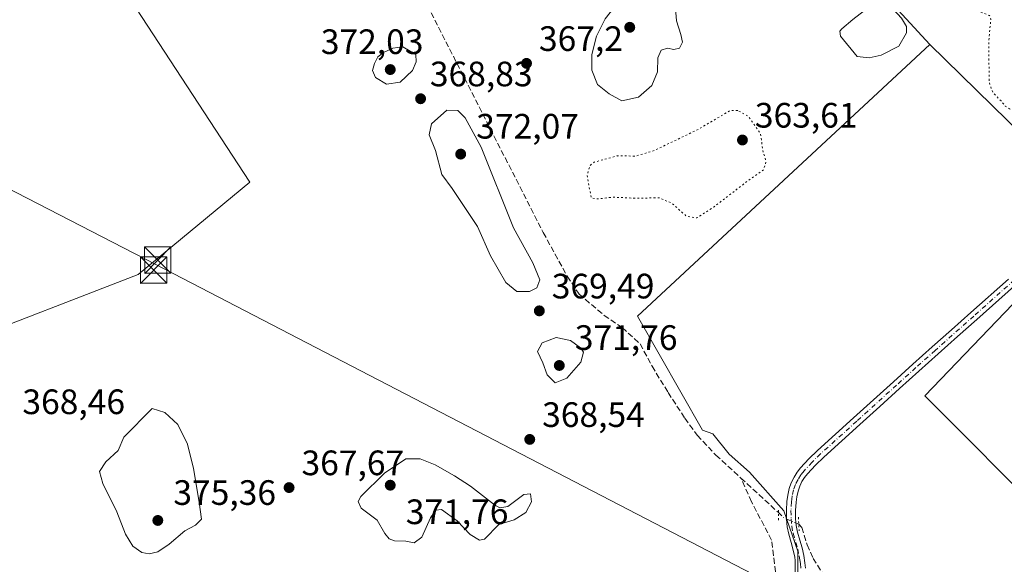
# Model space of a CAD drawing. Units: metres. Extents: x 601630 to 605133, y 4659769 to 4662132.
# Drawn here: x 604044 to 604323, y 4661467 to 4661621 of the extents above; entities that cross this region are included whole.
import ezdxf

# ---------------------------------------------------------------- set-up
doc = ezdxf.new("R2010")
doc.units = ezdxf.units.M
doc.header["$MEASUREMENT"] = 0
for name, pattern in [('DGN Style 3', [2.307223458686699, 1.648016756204785, -0.6592067024819142]), ('DGN Style 4', [2.6384748266838614, 1.318413404963828, -0.6592067024819142, 0.001648016756204785, -0.6592067024819142]), ('DGN Style 5', [1.1536117293433497, 0.4944050268614355, -0.6592067024819142])]:
    doc.linetypes.add(name, pattern=pattern)
for name, color, linetype, lineweight in [('Carretera de calzada única eje', 7, 'DGN Style 4', 0), ('Corriente artificial lineal', 4, 'DGN Style 3', 13), ('Corriente artificial lineal oculto', 135, 'DGN Style 4', 13), ('Cultivos herbáceos CxS', 92, 'Continuous', 0), ('Cultivos leñosos CxS', 92, 'Continuous', 0), ('Curva de nivel normal', 30, 'Continuous', 0), ('Curva de nivel normal depresión', 30, 'DGN Style 5', 0), ('Estanque', 5, 'Continuous', 0), ('Estanque Cxs', 5, 'Continuous', 0), ('Núcleo urbano CxS', 7, 'Continuous', 0), ('Pista no pavimentada Cxs', 111, 'Continuous', 0), ('Pista no pavimentada eje', 91, 'DGN Style 4', 0), ('Provincia CxS', 1, 'Continuous', 0), ('Puente lineal', 2, 'DGN Style 5', 0), ('Punto de cota en terreno', 7, 'Continuous', 0), ('Rótulo de punto de cota en terreno', 7, 'Continuous', 0), ('Suelo desnudo CxS', 253, 'Continuous', 0), ('Tendido', 6, 'Continuous', 0), ('Torre de tendido puntual', 7, 'Continuous', 0)]:
    doc.layers.add(name, color=color, linetype=linetype, lineweight=lineweight)
doc.styles.add('Style-Arial', font='txt')

# ---------------------------------------------------------------- blocks, each defined once
blk = doc.blocks.new('*U12')
at = {"layer": 'Cultivos herbáceos CxS', "color": 92, "linetype": 'Continuous', "lineweight": 0}
blk.add_polyline3d([(604068.6889000004, 4661636.9187, 368.5469000000012), (604109.1701999997, 4661575.006100001, 368.6367000000027), (604077.4201999997, 4661548.8123, 368.8366999999998), (603972.6449999996, 4661508.330900001, 369.4499000000069), (603956.0357999997, 4661495.4551, 369.9358999999968), (603943.1640999997, 4661502.4551, 369.7510000000038), (603930.2758999999, 4661509.474300001, 369.8285999999935), (603915.7975000005, 4661517.373299999, 369.792300000001), (603901.3221000005, 4661525.280900001, 369.9554000000062), (603893.9896999998, 4661529.313899999, 370.0776000000042), (603888.6359000001, 4661532.2588, 370.2350000000006), (603882.6359000001, 4661535.558800001, 369.8377000000037), (603875.9181000004, 4661539.253799999, 369.8784000000014), (603860.7994999997, 4661547.159200001, 370.017200000002), (603845.7341, 4661555.0262, 369.9959999999992), (603832.5892000003, 4661562.2126, 369.8145999999979), (603819.4159000004, 4661569.414200001, 370.0424999999959)], dxfattribs=at)
blk = doc.blocks.new('*U15')
at = {"layer": 'Cultivos herbáceos CxS', "color": 92, "linetype": 'Continuous', "lineweight": 0}
blk.add_polyline3d([(604285.4617, 4661324.928300001, 367.7842999999993), (604272.0524000004, 4661331.698200001, 367.6625000000058), (604259.2421000004, 4661338.168099999, 367.7317000000039), (604254.5045999996, 4661340.559400001, 367.8294000000024), (604315.4499000004, 4661427.7137, 367.6953999999969), (604354.8450999996, 4661407.6647, 367.7428000000073), (604374.6108999997, 4661440.424100001, 367.5408000000025), (604371.0619000001, 4661443.977700001, 367.4777999999933), (604300.7719000002, 4661514.3573, 367.474000000002), (604350.8954999996, 4661566.530300001, 367.1147999999957), (604382.5777000004, 4661630.356699999, 367.031799999997), (604423.5944999997, 4661706.176100001, 366.8916000000027), (604426.3695, 4661706.335100001, 366.6171999999933), (604430.5630999999, 4661706.575300001, 366.3757000000041), (604435.9994000001, 4661716.193499999, 366.0633999999991), (604445.1930999998, 4661736.3049, 366.0022000000026), (604461.8569, 4661767.334100001, 365.8510999999999), (604487.8635, 4661810.5055, 365.420499999993), (604469.4461000003, 4661841.277899999, 365.2899000000034), (604448.7418999998, 4661869.939099999, 365.5901000000013)], dxfattribs=at)
blk = doc.blocks.new('5PATER')
at = {"layer": 'Núcleo urbano CxS', "linetype": 'Continuous', "lineweight": 0}
h = blk.add_hatch(color=51, dxfattribs=at)
edge = h.paths.add_edge_path()
edge.add_ellipse((0, 0), major_axis=(-0.1095731443231308, -0.1110710700762829), ratio=0.9994222409660322, start_angle=0, end_angle=360)
blk = doc.blocks.new('5TTEND')
at = {"layer": 'Provincia CxS', "color": 7, "linetype": 'Continuous', "lineweight": 0}
for p, q in [((-0.375, 0.3754), (0.375, -0.3746)), ((0.3720000000000001, 0.3784000000000001), (-0.3720000000000001, -0.3776))]:
    blk.add_line(p, q, dxfattribs=at)
at = {"layer": 'Provincia CxS', "color": 7, "linetype": 'Continuous', "lineweight": 0, "flags": 128}
blk.add_lwpolyline([(-0.375, -0.3746), (0.375, -0.3746), (0.375, 0.3754), (-0.375, 0.3754), (-0.3720000000000001, -0.3776)], dxfattribs=at)

msp = doc.modelspace()

# ---------------------------------------------------------------- linework, layer by layer
at = {"layer": 'Carretera de calzada única eje', "color": 7, "linetype": 'DGN Style 4', "lineweight": 0, "extrusion": (0.01792146808436462, 0.02315859084807938, 0.9995711583732458), "elevation": 119146.9432645082, "flags": 128}
msp.add_lwpolyline([(2375293.544726367, -4054410.791252761), (2375193.854177392, -4054427.220529974), (2375071.213543885, -4054448.843931202)], dxfattribs=at)
at = {"layer": 'Corriente artificial lineal', "color": 4, "linetype": 'DGN Style 3', "lineweight": 13, "extrusion": (-0.01070109246873829, 0.009842790615501692, 0.999894297459924), "elevation": 39783.9503684662, "flags": 128}
msp.add_lwpolyline([(604217.8763847119, 4661325.24629916), (604228.5479296118, 4661315.431723729)], dxfattribs=at)
at = {"layer": 'Corriente artificial lineal', "color": 4, "linetype": 'DGN Style 3', "lineweight": 13}
for points in [[(604093.0592, 4661736.457599999, 368.3512999999948), (604099.2504000004, 4661733.7589, 368.3482999999979), (604104.4891999997, 4661725.1864, 368.1975999999996), (604113.6967000002, 4661708.5176, 368.2522000000026), (604130.2067, 4661679.7838, 368.2991000000038), (604143.8592999997, 4661661.3687, 368.3744000000006), (604150.0504999999, 4661651.843699999, 368.3043999999936), (604150.6854999998, 4661648.6687, 368.3542000000016), (604149.5743000006, 4661644.699999999, 368.5188000000053), (604150.8443, 4661640.255000001, 368.5763000000007), (604159.5755000003, 4661625.173699999, 368.3237999999984), (604192.4369000001, 4661560.721000001, 368.3914999999979), (604199.2631000001, 4661548.338500001, 368.4228000000003), (604202.5969000002, 4661543.258500001, 368.4784999999974), (604209.7406000001, 4661537.226, 368.4137000000046), (604214.8207, 4661533.7335, 368.3105999999971), (604219.9401000004, 4661529.130100001, 368.2532999999967), (604223.3400999998, 4661522.800100001, 368.3873000000021), (604227.8901000004, 4661515.3301, 368.3763000000035), (604232.6401000004, 4661508.0101, 368.3462), (604236.1700999998, 4661503.190099999, 368.1949000000022), (604241.4401000004, 4661497.5601, 368.0213999999978), (604248.5395000001, 4661491.030099999, 368.0286000000052)], [(603890.4373000005, 4661537.3574, 370.3508000000002), (603909.8400999998, 4661527.383500001, 369.9296999999933), (603933.8642999995, 4661514.2601, 369.8825999999972), (604053.7736999998, 4661450.019200001, 369.1321999999927), (604094.3080000002, 4661427.899900001, 369.1435000000056), (604099.3402000006, 4661425.3672, 369.2305000000051), (604101.5536000002, 4661424.490599999, 369.2771000000066), (604113.0166999997, 4661429.555600001, 369.1088000000018), (604113.1464000001, 4661430.016600001, 369.1006999999955), (604133.2547000004, 4661434.990800001, 368.5847000000067), (604163.0998000001, 4661444.939099999, 368.4260000000068), (604181.3032000001, 4661450.3367, 368.1120999999985), (604202.3640000002, 4661455.734200001, 367.9327999999951), (604211.8891000003, 4661457.4275, 367.898000000001), (604225.1183000002, 4661457.533299999, 367.6872000000003), (604243.4275000002, 4661455.6283, 367.7455000000046), (604252.3174999999, 4661455.4167, 367.5515000000014), (604255.8099999996, 4661456.369200001, 367.6146000000008), (604258.3499999996, 4661459.65, 367.6520000000019), (604258.3499999996, 4661464.412500001, 367.6508999999933), (604257.2917, 4661473.408399999, 367.8810999999987), (604251.5766000003, 4661484.3092, 368.0859000000055), (604248.5395000001, 4661491.030099999, 368.0286000000052)], [(604265.0100999996, 4661477.9101, 368.1039000000019), (604265.8201000001, 4661477.030099999, 368.0559000000067), (604267.3701, 4661472.0801, 368.0400999999983), (604269.0500999996, 4661468.220100001, 367.9535999999935), (604272.5800999999, 4661462.6801, 367.9039000000048), (604278.7200999996, 4661455.140100001, 367.8487000000023), (604286.0100999996, 4661445.120100001, 367.7817000000068), (604289.3601000002, 4661442.290100001, 367.8127999999998), (604293.8101000005, 4661440.1801, 367.7293999999966), (604303.2301000003, 4661436.1601, 367.6535000000004), (604313.7301000003, 4661430.300100001, 367.6554999999935), (604334.4501, 4661418.140100001, 367.6858000000066)]]:
    msp.add_polyline3d(points, dxfattribs=at)
at = {"layer": 'Corriente artificial lineal oculto', "color": 135, "linetype": 'DGN Style 4', "lineweight": 13, "extrusion": (0.06649481583766485, 0.07589705327638485, 0.9948960130439144), "elevation": 394339.1529834208, "flags": 128}
msp.add_lwpolyline([(2617328.082153332, -3884408.165690556), (2617325.799279992, -3884408.110193094), (2617321.543397508, -3884409.507638553), (2617321.5405759, -3884409.508530917)], dxfattribs=at)
at = {"layer": 'Cultivos herbáceos CxS', "color": 92, "linetype": 'Continuous', "lineweight": 0}
for points in [[(604233.0226999996, 4661802.080499999, 367.2302999999956), (604209.6403000001, 4661778.6873, 367.6842000000034), (604183.5930000005, 4661757.990900001, 367.6723999999958), (604184.0645000003, 4661757.4641, 367.6490000000049), (604153.534, 4661751.5931, 368.0056000000041), (604148.8376000002, 4661750.251300001, 368.0259999999981), (604126.6327999998, 4661744.075200001, 368.0632000000041), (604100.0723000001, 4661737.625499999, 368.4168000000063), (604134.6552999998, 4661679.859099999, 368.2084000000032), (604068.6889000004, 4661636.9187, 368.5469000000012), (604109.1701999997, 4661575.006100001, 368.6367000000027), (604077.4201999997, 4661548.8123, 368.8366999999998), (603972.6449999996, 4661508.330900001, 369.4499000000069), (603956.0357999997, 4661495.4551, 369.9358999999968)], [(604315.4499000004, 4661427.7137, 367.6953999999969), (604354.8450999996, 4661407.6647, 367.7428000000073), (604374.6108999997, 4661440.424100001, 367.5408000000025), (604371.0619000001, 4661443.977700001, 367.4777999999933), (604300.7719000002, 4661514.3573, 367.474000000002), (604350.8954999996, 4661566.530300001, 367.1147999999957)]]:
    msp.add_polyline3d(points, dxfattribs=at)
at = {"layer": 'Cultivos leñosos CxS', "color": 92, "linetype": 'Continuous', "lineweight": 0, "extrusion": (-0.005041718617154048, 0.00492585771253435, 0.9999751581910329), "elevation": 20282.35196483845, "flags": 128}
msp.add_lwpolyline([(604296.3349995248, 4661570.785612935), (604345.0652012561, 4661523.176435336)], dxfattribs=at)
at = {"layer": 'Cultivos leñosos CxS', "color": 92, "linetype": 'Continuous', "lineweight": 0}
msp.add_polyline3d([(604350.8954999996, 4661566.530300001, 367.1147999999957), (604300.7719000002, 4661514.3573, 367.474000000002), (604371.0619000001, 4661443.977700001, 367.4777999999933), (604374.6108999997, 4661440.424100001, 367.5408000000025), (604354.8450999996, 4661407.6647, 367.7428000000073), (604315.4499000004, 4661427.7137, 367.6953999999969), (604306.0862999996, 4661432.478900001, 367.7654000000039), (604261.2912999997, 4661445.343499999, 367.9247000000032), (604264.7657000005, 4661453.595100001, 367.9701999999961), (604264.7657000005, 4661470.2589, 368.078800000003), (604260.7433000002, 4661481.7511, 368.280899999998), (604250.9748999998, 4661492.6689, 367.9570999999996), (604245.2289000005, 4661497.840500001, 367.9643999999971), (604240.6319000004, 4661503.5867, 368.0016000000033), (604237.6454999996, 4661504.6165, 368.1033000000025), (604219.2383000003, 4661536.9571, 367.9625999999989), (604302.1671000002, 4661614.138900001, 366.6346000000049)], close=True, dxfattribs=at)
for points in [[(604302.1671000002, 4661614.138900001, 366.6346000000049), (604219.2383000003, 4661536.9571, 367.9625999999989), (604237.6454999996, 4661504.6165, 368.1033000000025), (604240.6319000004, 4661503.5867, 368.0016000000033), (604245.2289000005, 4661497.840500001, 367.9643999999971), (604250.9748999998, 4661492.6689, 367.9570999999996), (604260.7433000002, 4661481.7511, 368.280899999998), (604264.7657000005, 4661470.2589, 368.078800000003), (604264.7657000005, 4661453.595100001, 367.9701999999961), (604261.2912999997, 4661445.343499999, 367.9247000000032)], [(604315.4499000004, 4661427.7137, 367.6953999999969), (604354.8450999996, 4661407.6647, 367.7428000000073), (604374.6108999997, 4661440.424100001, 367.5408000000025), (604371.0619000001, 4661443.977700001, 367.4777999999933), (604300.7719000002, 4661514.3573, 367.474000000002), (604350.8954999996, 4661566.530300001, 367.1147999999957)]]:
    msp.add_polyline3d(points, dxfattribs=at)
at = {"layer": 'Curva de nivel normal', "color": 30, "linetype": 'Continuous', "lineweight": 0, "elevation": 370, "flags": 128}
for points in [[(604223.7300000006, 4661631.370100001), (604219.6900000004, 4661630.950099999), (604215.0599999996, 4661627.860099999), (604209.9900000002, 4661621.4301), (604207.5599999996, 4661616.470100001), (604206.2699999996, 4661611.3101), (604206.2000000002, 4661606.870100001), (604207.7999999998, 4661602.800100001), (604211.1299999999, 4661600.130100001), (604214.75, 4661598.090100001), (604219.5, 4661599.1501), (604223.3200000003, 4661602.4801), (604224.8499999996, 4661606.3201), (604224.9400000004, 4661610.3301), (604225.9100000003, 4661612.520099999), (604227.7100000001, 4661613.0701), (604229.4800000006, 4661612.6601), (604231.0999999996, 4661613.040100001), (604232, 4661614.7601), (604231.4800000006, 4661616.9301), (604230.3200000003, 4661620.860099999), (604229.8399999999, 4661626.840100001), (604226.9800000006, 4661629.720100001), (604223.7300000006, 4661631.370100001)], [(604152.5499999998, 4661613.450099999), (604149.75, 4661613.0801), (604147.0700000003, 4661611.860099999), (604145.5199999996, 4661610.600099999), (604144.5, 4661608.7601), (604143.9800000006, 4661606.7601), (604144.8200000003, 4661604.700099999), (604147.8899999997, 4661602.870100001), (604151.8600000005, 4661603.4001), (604155.3499999996, 4661606.690099999), (604156.4000000004, 4661609.210100001), (604156.25, 4661611.2401), (604152.5499999998, 4661613.450099999)], [(604165.0800000001, 4661595.4801), (604160.6799999997, 4661591.5801), (604160.0300000003, 4661588.4901), (604161.8899999997, 4661584.0101), (604163.6200000001, 4661577.220100001), (604166.5499999998, 4661573.220100001), (604173.7599999999, 4661562.4301), (604177.4400000004, 4661554.120100001), (604181.8399999999, 4661546.520099999), (604184.9600000001, 4661543.970100001), (604188.5, 4661544.020099999), (604190.6200000001, 4661545.0001), (604191.4600000001, 4661547.3101), (604189.4600000001, 4661552.140100001), (604184.0199999996, 4661562.040100001), (604174.8099999996, 4661584.9801), (604170.3099999996, 4661593.3101), (604168.1699999999, 4661595.340100001), (604165.0800000001, 4661595.4801)], [(604196.0899999999, 4661530.950099999), (604192.1500000004, 4661529.380100001), (604190.8099999996, 4661526.9301), (604192.3499999996, 4661523.700099999), (604193.5499999998, 4661520.3301), (604195.8399999999, 4661518.0601), (604199.0999999996, 4661519.4301), (604203.0700000003, 4661523.890100001), (604203.8399999999, 4661526.7401), (604203.0300000003, 4661528.040100001), (604200.1500000004, 4661530.120100001), (604196.0899999999, 4661530.950099999)], [(604081.4000000004, 4661510.780099999), (604073.3700000001, 4661502.610099999), (604071.7699999996, 4661498.9001), (604068.2800000003, 4661495.590100001), (604066.4800000006, 4661492.9001), (604067.4000000004, 4661489.450099999), (604071.3499999996, 4661481.4101), (604073.7999999998, 4661475.090100001), (604075.9199999999, 4661471.710100001), (604078.4400000004, 4661469.9001), (604080.5, 4661469.5001), (604082.9800000006, 4661470.130100001), (604086.2000000002, 4661472.2501), (604090.7000000002, 4661476.050100001), (604093.7100000001, 4661477.630100001), (604095.4199999999, 4661479.360099999), (604094.7400000002, 4661484.140100001), (604093.1600000003, 4661493.780099999), (604091.4100000003, 4661500.670100001), (604088.7000000002, 4661506.190099999), (604084.9600000001, 4661509.620100001), (604081.4000000004, 4661510.780099999)], [(604153.3799999999, 4661496.4901), (604147.3300000001, 4661492.420100001), (604140.6900000004, 4661485.8301), (604139.8499999996, 4661484.390100001), (604140.7400000002, 4661482.470100001), (604145.3300000001, 4661479.040100001), (604147.4800000006, 4661475.3301), (604148.6500000004, 4661473.7601), (604150.25, 4661473.220100001), (604153.4400000004, 4661473.110099999), (604155.7699999996, 4661472.6801), (604157.9400000004, 4661474.2501), (604160.4600000001, 4661479.700099999), (604161.9000000004, 4661481.890100001), (604163.54, 4661482.0801), (604168.0300000003, 4661478.9001), (604171.6500000004, 4661475.020099999), (604174.3700000001, 4661473.440099999), (604175.7400000002, 4661473.700099999), (604179.8600000005, 4661477.800100001), (604184.1500000004, 4661479.200099999), (604187.4800000006, 4661481.290100001), (604189.0999999996, 4661484.3201), (604188.79, 4661486.5101), (604186.9400000004, 4661486.4101), (604182.4299999997, 4661482.9801), (604180.1100000005, 4661482.5801), (604178.5999999996, 4661483.470100001), (604171.79, 4661488.7401), (604167.2800000003, 4661491.630100001), (604161.7699999996, 4661494.780099999), (604157.4900000002, 4661496.470100001), (604153.3799999999, 4661496.4901)]]:
    msp.add_lwpolyline(points, dxfattribs=at)
at = {"layer": 'Curva de nivel normal depresión', "color": 30, "linetype": 'DGN Style 5', "lineweight": 0, "elevation": 365, "flags": 128}
for points in [[(604373.7400000002, 4661653.370100001), (604369.7400000002, 4661653.4901), (604366.0700000003, 4661654.2301), (604364.0199999996, 4661653.3101), (604362.4100000003, 4661651.4301), (604355.5, 4661640.9001), (604354.0499999998, 4661635.170100001), (604353.3300000001, 4661632.7601), (604351.8700000001, 4661630.4301), (604350.5599999996, 4661626.7601), (604348.9100000003, 4661622.4301), (604349.7400000002, 4661616.710100001), (604352.6299999999, 4661610.890100001), (604352.4699999997, 4661606.380100001), (604349.7400000002, 4661601.4001), (604345.9800000006, 4661598.9801), (604342.9000000004, 4661598.4001), (604339.6100000005, 4661596.860099999), (604334.7199999997, 4661595.460100001), (604327.2000000002, 4661594.9901), (604324.8099999996, 4661595.8301), (604323.6399999997, 4661596.6501), (604322.4199999999, 4661598.100099999), (604320.0599999996, 4661600.540100001), (604319.0700000003, 4661603.3101), (604319.0099999999, 4661608.360099999), (604318.9400000004, 4661614.9901), (604319.5300000003, 4661621.4001), (604319.1799999997, 4661622.3201), (604317.5, 4661622.970100001), (604313.5, 4661624.4101), (604308.9000000004, 4661625.4101), (604306.8499999996, 4661626.940099999), (604306.7999999998, 4661629.9901), (604308.3300000001, 4661636.5701), (604308.8899999997, 4661645.940099999), (604310.5099999999, 4661652.190099999), (604310.0899999999, 4661655.4901), (604308.0199999996, 4661658.1801), (604305.0700000003, 4661659.360099999), (604300.7800000003, 4661663.0801), (604299.6100000005, 4661668.270099999), (604299.4000000004, 4661672.020099999), (604302.4199999999, 4661676.6501), (604308.7999999998, 4661681.7301), (604318.0800000001, 4661687.6601), (604321.5599999996, 4661690.5001), (604322.4400000004, 4661692.690099999), (604321.3200000003, 4661695.7601), (604315.1200000001, 4661702.700099999), (604304.7699999996, 4661711.100099999), (604292.79, 4661721.8201), (604286.1500000004, 4661730.270099999), (604283.3899999997, 4661736.380100001), (604282.5, 4661742.0101), (604283.7999999998, 4661744.3101), (604285.75, 4661743.9101), (604288.4199999999, 4661744.210100001), (604293.4199999999, 4661746.670100001), (604297.8200000003, 4661750.040100001), (604302.0199999996, 4661754.940099999), (604305.6100000005, 4661760.2301), (604308.2400000002, 4661762.880100001), (604310.2999999998, 4661765.4901), (604313.8099999996, 4661768.5801), (604316.5199999996, 4661771.370100001), (604321.75, 4661775.2401), (604327.4100000003, 4661779.850099999), (604331.4800000006, 4661782.360099999), (604333.6399999997, 4661781.960100001), (604335.1200000001, 4661780.7401), (604343.5499999998, 4661773.8101), (604349.4800000006, 4661766.120100001), (604352.6200000001, 4661761.860099999), (604354.5199999996, 4661758.790100001), (604357.29, 4661755.870100001), (604362.4199999999, 4661751.800100001), (604370.25, 4661743.600099999), (604377.8399999999, 4661733.460100001), (604386.6299999999, 4661722.420100001), (604390.4199999999, 4661717.050100001), (604393.29, 4661711.960100001), (604396.7800000003, 4661706.9801), (604396.7999999998, 4661703.090100001), (604397.3799999999, 4661700.2601), (604400.0700000003, 4661696.440099999), (604400.3300000001, 4661694.8301), (604399.5199999996, 4661693.770099999), (604394.4400000004, 4661688.800100001), (604390.4900000002, 4661686.2601), (604384.9299999997, 4661682.440099999), (604378.7300000006, 4661677.520099999), (604376.3499999996, 4661674.7401), (604375.9400000004, 4661672.200099999), (604377.3399999999, 4661668.690099999), (604378.9400000004, 4661666.300100001), (604379.6600000003, 4661664.100099999), (604380.9600000001, 4661661.030099999), (604381.2000000002, 4661658.7601), (604380.2000000002, 4661656.7601), (604377.54, 4661654.8101), (604373.7400000002, 4661653.370100001)], [(604247.6500000004, 4661595.420100001), (604245.4400000004, 4661595.3201), (604236.4299999997, 4661590.0001), (604224, 4661584.020099999), (604218.7300000006, 4661582.440099999), (604213.4600000001, 4661582.5001), (604206.9299999997, 4661580.720100001), (604205.7199999997, 4661579.7301), (604204.9199999999, 4661576.960100001), (604206.04, 4661570.670100001), (604207.5899999999, 4661570.2601), (604212.4199999999, 4661570.770099999), (604219.0999999996, 4661570.440099999), (604225.2800000003, 4661570.630100001), (604229.0300000003, 4661569.040100001), (604233.0800000001, 4661565.380100001), (604236.0499999998, 4661564.880100001), (604240.9500000002, 4661568.050100001), (604249.8799999999, 4661574.9101), (604255.0700000003, 4661578.630100001), (604255.7100000001, 4661580.9101), (604254.7699999996, 4661584.090100001), (604254.1500000004, 4661588.720100001), (604250.6799999997, 4661593.700099999), (604247.6500000004, 4661595.420100001)]]:
    msp.add_lwpolyline(points, dxfattribs=at)
at = {"layer": 'Estanque', "color": 5, "linetype": 'Continuous', "lineweight": 0}
msp.add_polyline3d([(604288.4008999999, 4661611.060500001, 367.3889999999956), (604284.9878000002, 4661610.346200001, 367.3861999999936), (604281.5745999999, 4661610.663600001, 367.4076999999961), (604276.8914999999, 4661616.458000001, 367.507700000002), (604276.6534000002, 4661617.886800001, 367.5059000000037), (604277.2089999998, 4661618.601100001, 367.5200000000041), (604280.3047000002, 4661621.2205, 367.5031000000017), (604288.2422000002, 4661627.332400001, 367.2519999999931), (604290.5439999999, 4661625.427400001, 366.9459999999963), (604294.1952999998, 4661621.6174, 366.8196000000025), (604295.5447000006, 4661619.236199999, 366.9174999999959), (604295.6240999997, 4661617.410499999, 367.2868000000017), (604293.4016000004, 4661613.6799, 367.3742999999959), (604288.4008999999, 4661611.060500001, 367.3889999999956)], dxfattribs=at)
at = {"layer": 'Estanque Cxs', "color": 5, "linetype": 'Continuous', "lineweight": 0}
msp.add_polyline3d([(604288.4008999999, 4661611.060500001, 367.3889999999956), (604284.9878000002, 4661610.346200001, 367.3861999999936), (604281.5745999999, 4661610.663600001, 367.4076999999961), (604276.8914999999, 4661616.458000001, 367.507700000002), (604276.6534000002, 4661617.886800001, 367.5059000000037), (604277.2089999998, 4661618.601100001, 367.5200000000041), (604280.3047000002, 4661621.2205, 367.5031000000017), (604288.2422000002, 4661627.332400001, 367.2519999999931), (604290.5439999999, 4661625.427400001, 366.9459999999963), (604294.1952999998, 4661621.6174, 366.8196000000025), (604295.5447000006, 4661619.236199999, 366.9174999999959), (604295.6240999997, 4661617.410499999, 367.2868000000017), (604293.4016000004, 4661613.6799, 367.3742999999959)], close=True, dxfattribs=at)
at = {"layer": 'Pista no pavimentada Cxs', "color": 111, "linetype": 'Continuous', "lineweight": 0}
for points in [[(604263.9951, 4661464.3563, 368.3122000000003), (604264.0151000004, 4661467.600099999, 368.3874000000069), (604263.8501000004, 4661468.600099999, 368.4377999999998), (604263.4501, 4661470.5601, 368.4888999999966), (604262.8300999999, 4661472.700099999, 368.4502000000066), (604262.1401000004, 4661475.0601, 368.5256999999983), (604261.7401000002, 4661477.210100001, 368.6389000000054), (604261.5201000003, 4661479.350099999, 368.7960000000021), (604261.4801000003, 4661481.880100001, 369.0056000000041), (604261.6501000002, 4661484.4001, 369.0483999999997), (604261.8901000004, 4661486.190099999, 369.0366999999969), (604262.3000999996, 4661488.020099999, 368.9909999999945), (604262.8701, 4661489.690099999, 368.8675999999978), (604263.6601, 4661491.280099999, 368.6760000000068), (604264.5401, 4661492.6601, 368.4146000000038), (604265.5201000003, 4661493.9001, 368.3251000000019), (604267.8601000002, 4661496.460100001, 368.1918000000005), (604270.3101000005, 4661498.870100001, 368.2338000000018), (604275.4700999996, 4661503.5101, 368.0026999999973), (604280.5800999999, 4661508.120100001, 367.7995999999985), (604286.2301000003, 4661513.2601, 367.7483999999968), (604291.9001000002, 4661518.390100001, 367.7324999999983), (604297.3800999997, 4661523.3301, 367.7350000000006), (604302.8901000004, 4661528.2501, 367.9187999999995), (604308.3701, 4661533.130100001, 367.8387999999977), (604313.8501000004, 4661538.0001, 367.8252999999968), (604324.5100999996, 4661547.5001, 368.0002999999998)], [(604263.9951, 4661464.3563, 368.3122000000003), (604264.0151000004, 4661467.600099999, 368.3874000000069), (604263.8501000004, 4661468.600099999, 368.4377999999998), (604263.4501, 4661470.5601, 368.4888999999966), (604262.8300999999, 4661472.700099999, 368.4502000000066), (604262.1401000004, 4661475.0601, 368.5256999999983), (604261.7401000002, 4661477.210100001, 368.6389000000054), (604261.5201000003, 4661479.350099999, 368.7960000000021), (604261.4801000003, 4661481.880100001, 369.0056000000041), (604261.6501000002, 4661484.4001, 369.0483999999997), (604261.8901000004, 4661486.190099999, 369.0366999999969), (604262.3000999996, 4661488.020099999, 368.9909999999945), (604262.8701, 4661489.690099999, 368.8675999999978), (604263.6601, 4661491.280099999, 368.6760000000068), (604264.5401, 4661492.6601, 368.4146000000038), (604265.5201000003, 4661493.9001, 368.3251000000019), (604267.8601000002, 4661496.460100001, 368.1918000000005), (604270.3101000005, 4661498.870100001, 368.2338000000018), (604275.4700999996, 4661503.5101, 368.0026999999973), (604280.5800999999, 4661508.120100001, 367.7995999999985), (604286.2301000003, 4661513.2601, 367.7483999999968), (604291.9001000002, 4661518.390100001, 367.7324999999983), (604297.3800999997, 4661523.3301, 367.7350000000006), (604302.8901000004, 4661528.2501, 367.9187999999995), (604308.3701, 4661533.130100001, 367.8387999999977), (604313.8501000004, 4661538.0001, 367.8252999999968), (604324.5100999996, 4661547.5001, 368.0002999999998)], [(604326.2301000003, 4661545.5701, 367.6116000000038), (604315.5701000001, 4661536.0701, 367.6010999999999), (604310.0900999998, 4661531.200099999, 367.5798000000068), (604304.6001000004, 4661526.3301, 367.6208000000042), (604299.1101000002, 4661521.4101, 367.5749999999971), (604293.6300999997, 4661516.4801, 367.6931999999942), (604287.9700999996, 4661511.350099999, 367.688599999994), (604282.3201000001, 4661506.210100001, 367.7936000000045), (604272.0800999999, 4661496.9901, 367.9425999999949), (604269.7301000003, 4661494.670100001, 368.0590999999986), (604267.4901000002, 4661492.2301, 368.2440999999963), (604266.6501000002, 4661491.1601, 368.6312999999937), (604265.9101, 4661490.0101, 368.9502999999968), (604265.2600999996, 4661488.700099999, 369.2271999999939), (604264.7901, 4661487.3101, 369.4475999999996), (604264.4301000005, 4661485.7401, 369.5500000000029), (604264.2200999996, 4661484.140100001, 369.6545000000042), (604264.0701000001, 4661481.8201, 369.7023999999947), (604264.1001000004, 4661479.5001, 369.5273000000016), (604264.3000999996, 4661477.5701, 369.4527999999991), (604264.6501000002, 4661475.6601, 369.2921000000061), (604265.3101000005, 4661473.420100001, 369.0835999999982), (604265.9501, 4661471.1801, 368.8545000000013), (604266.3901000004, 4661469.0701, 368.5930999999982), (604266.7401000002, 4661466.940099999, 368.3384999999981), (604266.9001000002, 4661465.440099999, 368.3086000000039)], [(604326.2301000003, 4661545.5701, 367.6116000000038), (604315.5701000001, 4661536.0701, 367.6010999999999), (604310.0900999998, 4661531.200099999, 367.5798000000068), (604304.6001000004, 4661526.3301, 367.6208000000042), (604299.1101000002, 4661521.4101, 367.5749999999971), (604293.6300999997, 4661516.4801, 367.6931999999942), (604287.9700999996, 4661511.350099999, 367.688599999994), (604282.3201000001, 4661506.210100001, 367.7936000000045), (604272.0800999999, 4661496.9901, 367.9425999999949), (604269.7301000003, 4661494.670100001, 368.0590999999986), (604267.4901000002, 4661492.2301, 368.2440999999963), (604266.6501000002, 4661491.1601, 368.6312999999937), (604265.9101, 4661490.0101, 368.9502999999968), (604265.2600999996, 4661488.700099999, 369.2271999999939), (604264.7901, 4661487.3101, 369.4475999999996), (604264.4301000005, 4661485.7401, 369.5500000000029), (604264.2200999996, 4661484.140100001, 369.6545000000042), (604264.0701000001, 4661481.8201, 369.7023999999947), (604264.1001000004, 4661479.5001, 369.5273000000016), (604264.3000999996, 4661477.5701, 369.4527999999991), (604264.6501000002, 4661475.6601, 369.2921000000061), (604265.3101000005, 4661473.420100001, 369.0835999999982), (604265.9501, 4661471.1801, 368.8545000000013), (604266.3901000004, 4661469.0701, 368.5930999999982), (604266.7401000002, 4661466.940099999, 368.3384999999981), (604266.9001000002, 4661465.440099999, 368.3086000000039)]]:
    msp.add_polyline3d(points, dxfattribs=at)
at = {"layer": 'Pista no pavimentada eje', "color": 91, "linetype": 'DGN Style 4', "lineweight": 0}
msp.add_polyline3d([(604334.4351000005, 4661554.630100001, 367.5335000000051), (604314.7100999998, 4661537.0351, 367.6974999999948), (604303.7451, 4661527.290100001, 367.7422999999981), (604298.2451, 4661522.370100001, 367.6036000000022), (604292.7651000004, 4661517.4351, 367.6711000000068), (604281.4501, 4661507.165100001, 367.7798000000039), (604271.1951000001, 4661497.9301, 368.0457000000025), (604268.7950999998, 4661495.565099999, 368.1238000000012), (604266.5050999997, 4661493.065099999, 368.2434000000067), (604265.5950999996, 4661491.9101, 368.4676000000036), (604264.7851, 4661490.645099999, 368.7762999999977), (604264.0651000004, 4661489.1951, 369.0169000000024), (604263.5450999998, 4661487.665100001, 369.192200000005), (604263.1601, 4661485.965100001, 369.232600000003), (604263.0401, 4661485.0701, 369.2480000000069), (604262.9351000005, 4661484.270099999, 369.2550000000047), (604262.7751000002, 4661481.850099999, 369.2155000000057), (604262.8101000005, 4661479.425100001, 369.0149999999995), (604263.0201000003, 4661477.390100001, 368.9199999999983), (604263.3951000003, 4661475.360099999, 368.8506000000052), (604264.7001, 4661470.870100001, 368.655899999998), (604265.1201, 4661468.835100001, 368.5032999999967), (604265.2851, 4661467.835100001, 368.4026000000013), (604265.4600999998, 4661466.770099999, 368.3494999999967), (604265.6101000002, 4661465.345100001, 368.3190000000032)], dxfattribs=at)
at = {"layer": 'Puente lineal', "color": 2, "linetype": 'DGN Style 5', "lineweight": 0, "extrusion": (0.0009348599040049171, -0.0701144926332028, 0.997538512519566), "elevation": -325904.6842576534, "flags": 128}
msp.add_lwpolyline([(666353.0636314069, 4641584.066506873), (666353.0636314068, 4641581.058836875)], dxfattribs=at)
at = {"layer": 'Puente lineal', "color": 2, "linetype": 'DGN Style 5', "lineweight": 0, "extrusion": (-0.9975426621140848, -0.06211969274111478, 0.03240032462946255), "elevation": -892337.7217928973, "flags": 128}
msp.add_lwpolyline([(-4614911.268882173, 29297.28016773694), (-4614909.285251876, 29297.17851436604), (-4614907.382088436, 29296.92227983565)], dxfattribs=at)
at = {"layer": 'Suelo desnudo CxS', "color": 253, "linetype": 'Continuous', "lineweight": 0, "extrusion": (-0.005041718617154048, 0.00492585771253435, 0.9999751581910329), "elevation": 20282.35196483845, "flags": 128}
msp.add_lwpolyline([(604296.3349995248, 4661570.785612935), (604345.0652012561, 4661523.176435336)], dxfattribs=at)
at = {"layer": 'Suelo desnudo CxS', "color": 253, "linetype": 'Continuous', "lineweight": 0}
for points in [[(604350.8954999996, 4661566.530300001, 367.1147999999957), (604302.1671000002, 4661614.138900001, 366.6346000000049), (604260.7768000001, 4661659.1437, 367.5273000000016), (604308.4018999999, 4661686.925000001, 366.7312999999995), (604308.4018999999, 4661698.037599999, 366.6687999999995), (604303.6393999998, 4661709.1501, 365.3692000000011), (604290.9393999996, 4661717.0876, 366.0645999999979), (604282.2082000002, 4661725.0251, 366.3991999999998), (604279.0330999997, 4661732.9627, 366.2825000000012), (604279.0330999997, 4661742.487700001, 366.6045000000013), (604288.8073000005, 4661764.6965, 367.5035999999964), (604310.9307000004, 4661782.797300001, 367.0056999999942), (604344.2978999997, 4661809.2315, 367.1812999999966)], [(604233.0226999996, 4661802.080499999, 367.2302999999956), (604209.6403000001, 4661778.6873, 367.6842000000034), (604183.5930000005, 4661757.990900001, 367.6723999999958), (604184.0645000003, 4661757.4641, 367.6490000000049), (604153.534, 4661751.5931, 368.0056000000041), (604148.8376000002, 4661750.251300001, 368.0259999999981), (604126.6327999998, 4661744.075200001, 368.0632000000041), (604100.0723000001, 4661737.625499999, 368.4168000000063), (604134.6552999998, 4661679.859099999, 368.2084000000032), (604068.6889000004, 4661636.9187, 368.5469000000012), (604109.1701999997, 4661575.006100001, 368.6367000000027), (604077.4201999997, 4661548.8123, 368.8366999999998), (603972.6449999996, 4661508.330900001, 369.4499000000069), (603956.0357999997, 4661495.4551, 369.9358999999968)], [(604288.8073000005, 4661764.6965, 367.5035999999964), (604279.0330999997, 4661742.487700001, 366.6045000000013), (604279.0330999997, 4661732.9627, 366.2825000000012), (604282.2082000002, 4661725.0251, 366.3991999999998), (604290.9393999996, 4661717.0876, 366.0645999999979), (604303.6393999998, 4661709.1501, 365.3692000000011), (604308.4018999999, 4661698.037599999, 366.6687999999995), (604308.4018999999, 4661686.925000001, 366.7312999999995), (604260.7768000001, 4661659.1437, 367.5273000000016), (604302.1671000002, 4661614.138900001, 366.6346000000049)], [(604288.8073000005, 4661764.6965, 367.5035999999964), (604279.0330999997, 4661742.487700001, 366.6045000000013), (604279.0330999997, 4661732.9627, 366.2825000000012), (604282.2082000002, 4661725.0251, 366.3991999999998), (604290.9393999996, 4661717.0876, 366.0645999999979), (604303.6393999998, 4661709.1501, 365.3692000000011), (604308.4018999999, 4661698.037599999, 366.6687999999995), (604308.4018999999, 4661686.925000001, 366.7312999999995), (604260.7768000001, 4661659.1437, 367.5273000000016), (604302.1671000002, 4661614.138900001, 366.6346000000049)], [(604260.7768000001, 4661659.1437, 367.5273000000016), (604302.1671000002, 4661614.138900001, 366.6346000000049), (604219.2383000003, 4661536.9571, 367.9625999999989), (604237.6454999996, 4661504.6165, 368.1033000000025), (604240.6319000004, 4661503.5867, 368.0016000000033), (604245.2289000005, 4661497.840500001, 367.9643999999971), (604250.9748999998, 4661492.6689, 367.9570999999996), (604260.7433000002, 4661481.7511, 368.280899999998), (604264.7657000005, 4661470.2589, 368.078800000003), (604264.7657000005, 4661453.595100001, 367.9701999999961)], [(603972.6449999996, 4661508.330900001, 369.4499000000069), (604077.4201999997, 4661548.8123, 368.8366999999998), (604109.1701999997, 4661575.006100001, 368.6367000000027), (604068.6889000004, 4661636.9187, 368.5469000000012)], [(604302.1671000002, 4661614.138900001, 366.6346000000049), (604219.2383000003, 4661536.9571, 367.9625999999989), (604237.6454999996, 4661504.6165, 368.1033000000025), (604240.6319000004, 4661503.5867, 368.0016000000033), (604245.2289000005, 4661497.840500001, 367.9643999999971), (604250.9748999998, 4661492.6689, 367.9570999999996), (604260.7433000002, 4661481.7511, 368.280899999998), (604264.7657000005, 4661470.2589, 368.078800000003), (604264.7657000005, 4661453.595100001, 367.9701999999961), (604261.2912999997, 4661445.343499999, 367.9247000000032)]]:
    msp.add_polyline3d(points, dxfattribs=at)
at = {"layer": 'Tendido', "color": 6, "linetype": 'Continuous', "lineweight": 0}
msp.add_polyline3d([(603023.4578999998, 4662102.013, 370.9615999999951), (603194.3779999996, 4662013.298599999, 370.3837000000058), (603395.0384000001, 4661908.523399999, 370.0780999999988), (603534.1036, 4661836.344900001, 369.9152000000031), (603690.7373000003, 4661755.0648, 370.0280999999959), (603890.4800000006, 4661650.600000001, 371.9869999999937), (604082.4397999998, 4661551.671900001, 370.2655999999988), (604274.7607000005, 4661451.944700001, 369.2461999999941), (604466.7199999997, 4661350.869999999, 367.3733999999968), (604678.7000000002, 4661239.980000001, 364.1380999999965), (604843.3868000006, 4661154.1492, 358.7516000000033), (605045.1386000002, 4661049.0011, 360.0430999999954), (605091.6720000004, 4661024.749500001, 359.9940000000061)], dxfattribs=at)

# ---------------------------------------------------------------- block references
at = {"layer": 'Cultivos herbáceos CxS', "color": 92, "linetype": 'Continuous', "lineweight": 0}
for name in ['*U15', '*U12']:
    msp.add_blockref(name, (0, 0), dxfattribs=at)
at = {"layer": 'Punto de cota en terreno', "color": 7, "linetype": 'Continuous', "lineweight": 0, "xscale": 10, "yscale": 10, "zscale": 10}
for p in [(604217, 4661619, 374.75), (604187.6900000004, 4661608.76, 367.1999999999971), (604149, 4661607, 372.0299999999988), (604157.6200000001, 4661598.720000001, 368.8300000000018), (604249, 4661587, 363.6100000000006), (604169, 4661583, 372.070000000007), (604191.3300000001, 4661538.5, 369.4900000000052), (604197, 4661523, 371.7599999999948), (604188.5999999996, 4661502.01, 368.5399999999936), (604120.2699999996, 4661488.32, 367.6699999999983), (604149, 4661489, 371.7599999999948), (604083, 4661479, 375.3600000000006)]:
    msp.add_blockref('5PATER', p, dxfattribs=at)
at = {"layer": 'Torre de tendido puntual', "color": 7, "linetype": 'Continuous', "lineweight": 0, "xscale": 10, "yscale": 10, "zscale": 10}
for p in [(604082.9900000002, 4661552.92, 370.1116000000038), (604081.8048, 4661550.0844, 369.926999999996)]:
    msp.add_blockref('5TTEND', p, dxfattribs=at)

# ---------------------------------------------------------------- texts
at = {"layer": 'Rótulo de punto de cota en terreno', "color": 7, "linetype": 'Continuous', "lineweight": 0, "style": 'Style-Arial'}
for s, p in [('372,03', (604129.2766000004, 4661611.409700001)), ('367,2', (604191.2177999998, 4661612.287799999)), ('368,83', (604160.2472000001, 4661602.2478)), ('363,61', (604252.5278000003, 4661590.527799999)), ('372,07', (604173.4096999997, 4661587.409700001)), ('369,49', (604194.8578000005, 4661542.027799999)), ('371,76', (604201.4096999997, 4661527.409700001)), ('368,46', (604044.5477999998, 4661509.187799999)), ('368,54', (604192.1277999999, 4661505.537799999)), ('367,67', (604123.7977999998, 4661491.847800001)), ('375,36', (604087.4096999997, 4661483.409700001)), ('371,76', (604153.4096999997, 4661477.9571))]:
    msp.add_text(s, height=7.000000000000002, dxfattribs=at).set_placement(p)

doc.saveas('drawing.dxf')
